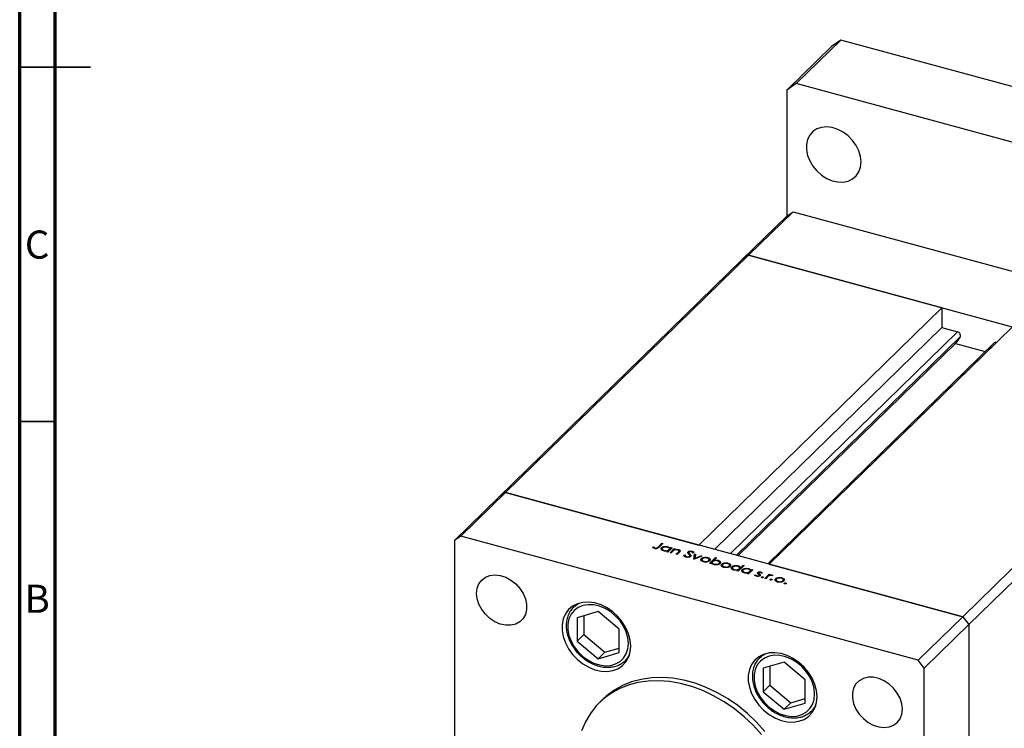
# Model space of a CAD drawing. Units: millimetres. Extents: x 15 to 461, y 5 to 299.
# Drawn here: x 15 to 154, y 55 to 155 of the extents above; entities that cross this region are included whole.
import ezdxf

# ---------------------------------------------------------------- set-up
doc = ezdxf.new("R2010")
doc.units = ezdxf.units.MM
doc.styles.add('SLDTEXTSTYLE0', font='TXT', dxfattribs={"width": 0.75})

msp = doc.modelspace()

# ---------------------------------------------------------------- linework, layer by layer
at = {"color": 7, "linetype": 'Continuous', "lineweight": 70}
for p, q in [((15, 5), (15, 292)), ((20, 10), (20, 287))]:
    msp.add_line(p, q, dxfattribs=at)
at = {"color": 7, "linetype": 'Continuous', "lineweight": 25}
for p, q in [((124.66, 146.2), (130.96, 152.35)), ((130.96, 152.35), (129.64, 151.42)), ((194.64, 135.04), (130.96, 152.35)), ((123.34, 145.27), (129.64, 151.42)), ((124.66, 146.2), (123.34, 145.27)), ((188.34, 128.89), (124.66, 146.2)), ((123.34, 145.27), (123.34, 127.49)), ((117.92, 121.95), (124.22, 128.1)), ((123.34, 127.49), (124.22, 128.1)), ((124.22, 128.1), (188.78, 110.56)), ((117.04, 121.34), (123.34, 127.49)), ((82.73, 87.86), (117.04, 121.34)), ((83.62, 88.47), (117.92, 121.95)), ((117.92, 121.95), (117.04, 121.34)), ((145.23, 114.53), (117.92, 121.95)), ((117.92, 121.95), (182.48, 104.41)), ((145.23, 114.53), (110.92, 81.05)), ((145.23, 114.53), (145.23, 111.75)), ((145.23, 111.75), (113.16, 80.45)), ((155.18, 111.83), (120.87, 78.35)), ((145.23, 111.75), (147.47, 111.14)), ((147.82, 110.44), (147.16, 109.51)), ((147.16, 109.51), (116.46, 79.55)), ((152.61, 109.58), (120.66, 78.41)), ((147.16, 109.51), (151.36, 108.36)), ((152.94, 109.65), (152.94, 109.65)), ((148.18, 70.93), (182.48, 104.41)), ((149.06, 69.83), (183.37, 103.31)), ((82.73, 87.86), (76.43, 81.71)), ((83.62, 88.47), (77.32, 82.32)), ((83.62, 88.47), (82.73, 87.86)), ((83.62, 88.47), (110.92, 81.05)), ((148.18, 70.93), (83.62, 88.47)), ((77.32, 82.32), (76.43, 81.71)), ((141.88, 64.78), (77.32, 82.32)), ((76.43, 81.71), (76.43, 29.85)), ((104.37, 80.74), (104.52, 80.78)), ((104.52, 80.61), (104.52, 80.78)), ((104.65, 80.55), (104.65, 80.67)), ((105.17, 80.77), (105.71, 81.3)), ((105.85, 81.27), (105.3, 80.73)), ((105.65, 80.37), (105.65, 80.68)), ((105.71, 81.3), (105.85, 81.27)), ((105.71, 81.13), (105.71, 81.3)), ((106.55, 80.72), (106.55, 80.81)), ((106.89, 80.57), (107, 80.68)), ((107, 80.68), (107.14, 80.64)), ((107, 80.51), (107, 80.68)), ((104.74, 80.53), (104.74, 80.63)), ((105.73, 80.57), (105.73, 80.3)), ((106.01, 80.2), (106.01, 80.28)), ((106.4, 80.1), (106.5, 80.2)), ((106.54, 80.06), (106.4, 80.1)), ((106.5, 80.07), (106.5, 80.2)), ((107.14, 80.64), (106.54, 80.06)), ((106.7, 80.21), (106.7, 80.39)), ((106.76, 80.27), (106.76, 80.56)), ((106.86, 79.97), (107.45, 80.56)), ((107, 79.94), (106.86, 79.97)), ((106.89, 80.4), (106.89, 80.57)), ((107.21, 80.15), (107, 79.94)), ((107.45, 80.56), (107.59, 80.52)), ((107.45, 80.32), (107.45, 80.56)), ((107.59, 80.52), (107.49, 80.41)), ((107.49, 80.34), (107.49, 80.41)), ((107.71, 79.74), (107.99, 80.02)), ((107.85, 79.7), (107.71, 79.74)), ((108.15, 80), (107.85, 79.7)), ((108.03, 80.3), (108.03, 80.41)), ((108.11, 79.96), (108.11, 80.15)), ((108.12, 79.97), (108.12, 80.2)), ((108.8, 79.64), (108.97, 79.65)), ((108.97, 79.39), (108.97, 79.65)), ((109.18, 79.32), (109.18, 79.42)), ((109.39, 79.89), (109.39, 80.09)), ((109.5, 80), (109.5, 79.76)), ((109.53, 79.73), (109.53, 79.93)), ((109.62, 79.35), (109.62, 79.47)), ((109.65, 79.37), (109.65, 79.54)), ((109.66, 79.36), (109.66, 79.79)), ((109.96, 80.05), (109.96, 80.17)), ((110.24, 79.93), (110.06, 79.91)), ((110.23, 79.06), (110.31, 79.78)), ((111.36, 79.49), (110.25, 79.05)), ((110.28, 79.06), (110.31, 79.35)), ((110.31, 79.78), (110.46, 79.74)), ((110.31, 79.35), (110.31, 79.78)), ((110.31, 79.35), (110.42, 79.32)), ((110.46, 79.74), (110.4, 79.21)), ((110.4, 79.21), (111.21, 79.53)), ((111.21, 79.53), (111.36, 79.49)), ((111.21, 79.43), (111.21, 79.53)), ((111.65, 79.21), (111.65, 79.31)), ((112.18, 79.18), (112.18, 79.29)), ((112.43, 78.46), (113.27, 79.28)), ((113.27, 79.28), (113.41, 79.24)), ((113.27, 79.1), (113.27, 79.28)), ((110.25, 79.05), (110.23, 79.06)), ((110.4, 79.11), (110.4, 79.21)), ((111.28, 78.84), (111.28, 79.14)), ((111.36, 79.04), (111.36, 78.77)), ((112.31, 78.74), (112.31, 78.86)), ((112.37, 78.77), (112.37, 79.04)), ((112.57, 78.42), (112.43, 78.46)), ((112.51, 78.91), (112.51, 79.07)), ((112.68, 78.53), (112.57, 78.42)), ((112.8, 78.39), (112.81, 78.4)), ((112.81, 78.64), (112.81, 78.38)), ((113.41, 79.24), (113.06, 78.9)), ((113.09, 78.3), (113.09, 78.36)), ((113.64, 78.79), (113.64, 78.89)), ((113.78, 78.34), (113.78, 78.46)), ((113.84, 78.37), (113.84, 78.64)), ((114.16, 78.06), (114.16, 78.36)), ((114.24, 78.25), (114.24, 77.98)), ((114.51, 77.91), (114.51, 77.97)), ((114.53, 78.43), (114.53, 78.52)), ((115.06, 78.4), (115.06, 78.5)), ((115.19, 77.96), (115.19, 78.08)), ((115.25, 77.99), (115.25, 78.25)), ((115.39, 78.13), (115.39, 78.29)), ((115.57, 77.68), (115.57, 77.98)), ((115.65, 77.88), (115.65, 77.6)), ((117.3, 78.18), (116.46, 77.36)), ((116.47, 78.02), (116.47, 78.12)), ((116.8, 77.87), (117.16, 78.22)), ((117.16, 78.22), (117.3, 78.18)), ((117.16, 78.05), (117.16, 78.22)), ((120.87, 78.35), (148.18, 70.93)), ((115.93, 77.5), (115.93, 77.59)), ((116.32, 77.4), (116.43, 77.5)), ((116.46, 77.36), (116.32, 77.4)), ((116.43, 77.37), (116.43, 77.5)), ((116.62, 77.52), (116.62, 77.69)), ((116.68, 77.58), (116.68, 77.87)), ((116.8, 77.7), (116.8, 77.87)), ((117.04, 77.28), (117.04, 77.58)), ((117.12, 77.48), (117.12, 77.2)), ((117.4, 77.1), (117.4, 77.19)), ((117.79, 77), (117.89, 77.1)), ((117.93, 76.96), (117.79, 77)), ((117.89, 76.97), (117.89, 77.1)), ((118.53, 77.55), (117.93, 76.96)), ((117.94, 77.62), (117.94, 77.72)), ((118.09, 77.12), (118.09, 77.29)), ((118.15, 77.18), (118.15, 77.47)), ((118.28, 77.48), (118.39, 77.58)), ((118.28, 77.3), (118.28, 77.48)), ((118.39, 77.58), (118.53, 77.55)), ((118.39, 77.41), (118.39, 77.58)), ((118.81, 76.81), (118.96, 76.84)), ((118.96, 76.69), (118.96, 76.84)), ((119.12, 76.63), (119.12, 76.72)), ((119.25, 77), (119.25, 77.17)), ((119.38, 77.09), (119.38, 76.89)), ((119.38, 76.89), (119.38, 77.07)), ((119.42, 76.65), (119.42, 76.76)), ((119.44, 76.66), (119.44, 76.8)), ((119.6, 76.79), (119.6, 76.83)), ((119.7, 77.13), (119.7, 77.24)), ((119.75, 76.47), (119.75, 76.54)), ((119.9, 77.08), (119.76, 77.06)), ((119.95, 76.44), (119.95, 76.57)), ((120.23, 76.34), (120.83, 76.92)), ((120.57, 76.5), (120.37, 76.3)), ((120.83, 76.92), (120.97, 76.88)), ((120.83, 76.7), (120.83, 76.92)), ((120.97, 76.88), (120.88, 76.8)), ((120.88, 76.72), (120.88, 76.8)), ((121.35, 76.77), (121.21, 76.72)), ((121.25, 76.74), (121.25, 76.82)), ((120.37, 76.3), (120.23, 76.34)), ((120.98, 76.14), (120.98, 76.21)), ((121.18, 76.11), (121.18, 76.24)), ((121.76, 75.99), (121.76, 76.29)), ((121.84, 76.19), (121.84, 75.92)), ((122.11, 75.85), (122.11, 75.91)), ((122.13, 76.37), (122.13, 76.46)), ((122.66, 76.34), (122.66, 76.44)), ((122.79, 75.89), (122.79, 76.01)), ((122.85, 75.93), (122.85, 76.19)), ((122.99, 76.06), (122.99, 76.22)), ((122.99, 75.6), (122.99, 75.66)), ((123.18, 75.56), (123.18, 75.69)), ((93.67, 72.72), (93.2, 72.26)), ((93.2, 72.26), (93.45, 72.48)), ((96.68, 71.65), (93.72, 70.79)), ((94.67, 71.07), (94.67, 68.4)), ((99.65, 69.18), (96.68, 71.65)), ((148.18, 70.93), (141.88, 64.78)), ((148.18, 70.93), (149.06, 69.83)), ((93.72, 70.79), (93.72, 67.47)), ((149.06, 69.83), (142.76, 63.68)), ((149.06, 69.83), (149.06, 17.97)), ((94.67, 68.4), (93.72, 67.47)), ((94.67, 68.4), (97.64, 65.93)), ((99.65, 65.86), (99.65, 69.18)), ((93.72, 67.47), (96.68, 65)), ((97.64, 65.93), (96.68, 65)), ((96.68, 65), (99.65, 65.86)), ((97.64, 65.93), (99.65, 66.51)), ((119.97, 65.58), (119.5, 65.12)), ((100.54, 64.75), (101.01, 65.21)), ((119.5, 65.12), (119.75, 65.33)), ((122.98, 64.5), (120.01, 63.65)), ((125.95, 62.03), (122.98, 64.5)), ((142.76, 63.68), (141.88, 64.78)), ((120.01, 63.65), (120.01, 60.32)), ((120.96, 63.92), (120.96, 61.25)), ((142.76, 11.82), (142.76, 63.68)), ((120.96, 61.25), (120.01, 60.32)), ((120.96, 61.25), (123.93, 58.79)), ((125.95, 58.71), (125.95, 62.03)), ((120.01, 60.32), (122.98, 57.86)), ((97.37, 59.29), (96.91, 58.83)), ((123.93, 58.79), (122.98, 57.86)), ((122.98, 57.86), (125.95, 58.71)), ((123.93, 58.79), (125.95, 59.37)), ((126.83, 57.6), (127.3, 58.06))]:
    msp.add_line(p, q, dxfattribs=at)
at = {"color": 7, "linetype": 'Continuous', "lineweight": 35}
for p, q in [((15, 148.5), (25, 148.5)), ((20, 148.5), (15, 148.5)), ((20, 98.5), (15, 98.5))]:
    msp.add_line(p, q, dxfattribs=at)
at = {"color": 8, "linetype": 'Continuous', "lineweight": 25}
for p, q in [((147.47, 111.14), (115.4, 79.84)), ((147.82, 110.44), (116.24, 79.61)), ((152.94, 109.65), (120.87, 78.35)), ((105.17, 80.63), (105.17, 80.77)), ((107.99, 79.84), (107.99, 80.02)), ((119.48, 76.67), (119.48, 76.96))]:
    msp.add_line(p, q, dxfattribs=at)
at = {"color": 7, "linetype": 'Continuous', "lineweight": 25, "flags": 128}
for points in [[(133.84, 135.13), (133.76, 135.91), (133.52, 136.7), (133.14, 137.46), (132.63, 138.18), (132.02, 138.81), (131.31, 139.33), (130.55, 139.73), (129.77, 139.98), (129, 140.08), (128.26, 140.01), (127.6, 139.79), (127.03, 139.42), (126.59, 138.92), (126.28, 138.31), (126.12, 137.61), (126.12, 136.85), (126.28, 136.06), (126.59, 135.28), (127.03, 134.54), (127.6, 133.86), (128.26, 133.28), (129, 132.82), (129.77, 132.49), (130.55, 132.32), (131.31, 132.3), (132.02, 132.44), (132.63, 132.74), (133.14, 133.18), (133.52, 133.74), (133.76, 134.4), (133.84, 135.13)], [(79.53, 74.22), (79.61, 74.94), (79.85, 75.57), (80.25, 76.1), (80.78, 76.5), (81.41, 76.74), (82.12, 76.82), (82.87, 76.74), (83.64, 76.49), (84.38, 76.09), (85.05, 75.56), (85.63, 74.92), (86.1, 74.21), (86.42, 73.45), (86.58, 72.68), (86.58, 71.93), (86.42, 71.26), (86.1, 70.67), (85.63, 70.21), (85.05, 69.88), (84.38, 69.72), (83.64, 69.72), (82.87, 69.89), (82.12, 70.21), (81.41, 70.68), (80.78, 71.27), (80.25, 71.95), (79.85, 72.69), (79.61, 73.46), (79.53, 74.22)], [(101.32, 66.77), (101.24, 67.64), (101, 68.52), (100.63, 69.38), (100.11, 70.2), (99.48, 70.96), (98.76, 71.62), (97.95, 72.17), (97.1, 72.59), (96.23, 72.87), (95.37, 72.99), (94.54, 72.95), (93.77, 72.76), (93.09, 72.42), (92.52, 71.94), (92.07, 71.33), (91.76, 70.63), (91.61, 69.84), (91.61, 68.99), (91.76, 68.12), (92.07, 67.24), (92.52, 66.4), (93.09, 65.6), (93.77, 64.89), (94.54, 64.28), (95.37, 63.79), (96.23, 63.45), (97.1, 63.25), (97.95, 63.2), (98.76, 63.32), (99.48, 63.59), (100.11, 64), (100.63, 64.54), (101, 65.2), (101.24, 65.95), (101.32, 66.77)], [(94.54, 65.31), (95.28, 64.78), (96.07, 64.38), (96.89, 64.12), (97.7, 64.01), (98.47, 64.06), (99.17, 64.26), (99.79, 64.61), (100.29, 65.1), (100.67, 65.7), (100.9, 66.39), (100.97, 67.16), (100.9, 67.97), (100.67, 68.79), (100.29, 69.59), (99.79, 70.35), (99.17, 71.03), (98.47, 71.62), (97.7, 72.09), (96.89, 72.42), (96.07, 72.61), (95.28, 72.63), (94.54, 72.51), (93.88, 72.23), (93.31, 71.81), (92.87, 71.27), (92.57, 70.61), (92.41, 69.88), (92.41, 69.09), (92.57, 68.27), (92.87, 67.46), (93.31, 66.67), (93.88, 65.95), (94.54, 65.31)], [(127.61, 59.63), (127.53, 60.49), (127.3, 61.37), (126.92, 62.23), (126.41, 63.06), (125.78, 63.81), (125.05, 64.48), (124.25, 65.03), (123.4, 65.44), (122.53, 65.72), (121.66, 65.84), (120.83, 65.81), (120.07, 65.61), (119.38, 65.27), (118.81, 64.79), (118.36, 64.19), (118.06, 63.48), (117.9, 62.69), (117.9, 61.84), (118.06, 60.97), (118.36, 60.1), (118.81, 59.25), (119.38, 58.46), (120.07, 57.74), (120.83, 57.13), (121.66, 56.65), (122.53, 56.3), (123.4, 56.1), (124.25, 56.06), (125.05, 56.17), (125.78, 56.44), (126.41, 56.85), (126.92, 57.4), (127.3, 58.06), (127.53, 58.81), (127.61, 59.63)], [(120.83, 58.16), (121.58, 57.63), (122.37, 57.23), (123.18, 56.97), (123.99, 56.86), (124.76, 56.91), (125.47, 57.12), (126.08, 57.47), (126.59, 57.95), (126.96, 58.55), (127.19, 59.25), (127.27, 60.01), (127.19, 60.82), (126.96, 61.64), (126.59, 62.45), (126.08, 63.2), (125.47, 63.89), (124.76, 64.48), (123.99, 64.94), (123.18, 65.28), (122.37, 65.46), (121.58, 65.49), (120.83, 65.36), (120.17, 65.08), (119.61, 64.66), (119.17, 64.12), (118.86, 63.47), (118.71, 62.73), (118.71, 61.94), (118.86, 61.13), (119.17, 60.31), (119.61, 59.52), (120.17, 58.8), (120.83, 58.16)], [(100.75, 64.98), (100.66, 64.88), (100.54, 64.75)], [(119.79, 54.28), (118.61, 55.6), (117.32, 56.81), (115.95, 57.92), (114.51, 58.91), (113.01, 59.78), (111.48, 60.5), (109.92, 61.08), (108.35, 61.5), (106.79, 61.77), (105.25, 61.88), (103.76, 61.84), (102.32, 61.63), (100.94, 61.26), (99.66, 60.75), (98.47, 60.08), (97.39, 59.27), (96.43, 58.33), (95.6, 57.27), (94.91, 56.09), (94.36, 54.81)], [(120.26, 54.74), (119.07, 56.05), (117.79, 57.27), (116.41, 58.38), (114.97, 59.37), (113.48, 60.23), (111.94, 60.95), (110.38, 61.53), (108.81, 61.96), (107.25, 62.23), (105.72, 62.34), (104.22, 62.29), (102.78, 62.08), (101.41, 61.72), (100.12, 61.2), (98.93, 60.53), (97.85, 59.73), (97.37, 59.29)], [(139.67, 57.88), (139.59, 58.64), (139.34, 59.41), (138.95, 60.15), (138.42, 60.83), (137.79, 61.42), (137.08, 61.89), (136.32, 62.21), (135.56, 62.38), (134.82, 62.38), (134.15, 62.22), (133.56, 61.9), (133.1, 61.43), (132.78, 60.85), (132.61, 60.17), (132.61, 59.42), (132.78, 58.66), (133.1, 57.9), (133.56, 57.18), (134.15, 56.54), (134.82, 56.01), (135.56, 55.61), (136.32, 55.36), (137.08, 55.28), (137.79, 55.36), (138.42, 55.6), (138.95, 56), (139.34, 56.53), (139.59, 57.16), (139.67, 57.88)], [(127.04, 57.83), (126.96, 57.73), (126.83, 57.6)]]:
    msp.add_lwpolyline(points, dxfattribs=at)
at = {"color": 8, "linetype": 'Continuous', "lineweight": 25, "flags": 128}
for points in [[(93.45, 72.48), (93.64, 72.62), (94.06, 72.85)], [(101.15, 65.59), (101.09, 65.48), (100.75, 64.98)], [(119.75, 65.33), (119.93, 65.47), (120.35, 65.71)], [(127.44, 58.44), (127.38, 58.33), (127.04, 57.83)]]:
    msp.add_lwpolyline(points, dxfattribs=at)
at = {"color": 7, "linetype": 'Continuous', "lineweight": 25}
for centre, radius, start, end in [((147.36, 110.64), 0.504, 336.1739, 78.1144), ((152.83, 109.34), 0.329, 71.0854, 131.8246)]:
    msp.add_arc(centre, radius, start, end, dxfattribs=at)
for points, knots in [([(104.65, 80.55), (104.58, 80.58), (104.45, 80.63), (104.4, 80.71), (104.37, 80.74)], [0, 0, 0, 0, 0.557556, 1, 1, 1, 1]), ([(104.52, 80.78), (104.54, 80.76), (104.58, 80.72), (104.63, 80.68), (104.65, 80.67)], [0, 0, 0, 0, 0.560081, 1, 1, 1, 1]), ([(105.3, 80.73), (105.23, 80.66), (105.15, 80.58), (104.96, 80.53), (104.82, 80.51), (104.72, 80.53), (104.65, 80.55)], [0, 0, 0, 0, 0.49955, 0.625113, 0.750713, 1, 1, 1, 1]), ([(104.65, 80.67), (104.67, 80.66), (104.69, 80.64), (104.73, 80.63), (104.74, 80.63)], [0, 0, 0, 0, 0.5600058, 1, 1, 1, 1]), ([(104.74, 80.63), (104.76, 80.62), (104.81, 80.61), (104.88, 80.61), (104.95, 80.62), (105.07, 80.67), (105.12, 80.73), (105.17, 80.77)], [0, 0, 0, 0, 0.124939, 0.2499, 0.37487, 0.499912, 1, 1, 1, 1]), ([(105.93, 80.21), (105.85, 80.24), (105.68, 80.3), (105.58, 80.43), (105.56, 80.57), (105.62, 80.64), (105.65, 80.68)], [0, 0, 0, 0, 0.279574, 0.559348, 0.779596, 1, 1, 1, 1]), ([(105.65, 80.68), (105.71, 80.72), (105.82, 80.8), (106.08, 80.85), (106.34, 80.86), (106.48, 80.83), (106.55, 80.81)], [0, 0, 0, 0, 0.279409, 0.559215, 0.779552, 1, 1, 1, 1]), ([(106.48, 80.74), (106.41, 80.76), (106.27, 80.78), (106.06, 80.76), (105.89, 80.71), (105.82, 80.66), (105.79, 80.64)], [0, 0, 0, 0, 0.279753, 0.559267, 0.77973, 1, 1, 1, 1]), ([(106.7, 80.39), (106.73, 80.42), (106.78, 80.5), (106.74, 80.61), (106.63, 80.69), (106.53, 80.73), (106.48, 80.74)], [0, 0, 0, 0, 0.279651, 0.559215, 0.779501, 1, 1, 1, 1]), ([(106.55, 80.81), (106.65, 80.78), (106.82, 80.72), (106.87, 80.62), (106.89, 80.57)], [0, 0, 0, 0, 0.558999, 1, 1, 1, 1]), ([(105.79, 80.64), (105.76, 80.6), (105.71, 80.53), (105.76, 80.42), (105.86, 80.33), (105.96, 80.3), (106.01, 80.28)], [0, 0, 0, 0, 0.2793777, 0.5590946, 0.7795548, 1, 1, 1, 1]), ([(106.5, 80.2), (106.39, 80.18), (106.2, 80.15), (106.01, 80.19), (105.93, 80.21)], [0, 0, 0, 0, 0.558725, 1, 1, 1, 1]), ([(106.01, 80.28), (106.08, 80.27), (106.22, 80.24), (106.43, 80.26), (106.6, 80.31), (106.67, 80.36), (106.7, 80.39)], [0, 0, 0, 0, 0.279773, 0.559415, 0.779583, 1, 1, 1, 1]), ([(107.39, 80.3), (107.36, 80.27), (107.29, 80.22), (107.24, 80.17), (107.21, 80.15)], [0, 0, 0, 0, 0.5596576, 1, 1, 1, 1]), ([(107.94, 80.35), (107.88, 80.36), (107.78, 80.38), (107.62, 80.37), (107.49, 80.34), (107.43, 80.31), (107.39, 80.3)], [0, 0, 0, 0, 0.279571, 0.55937, 0.77968, 1, 1, 1, 1]), ([(107.49, 80.41), (107.59, 80.43), (107.77, 80.47), (107.95, 80.43), (108.03, 80.41)], [0, 0, 0, 0, 0.559168, 1, 1, 1, 1]), ([(108.11, 80.15), (108.12, 80.17), (108.13, 80.22), (108.09, 80.3), (107.99, 80.33), (107.94, 80.35)], [0, 0, 0, 0, 0.281199, 0.561299, 1, 1, 1, 1]), ([(107.99, 80.02), (108.02, 80.04), (108.06, 80.08), (108.1, 80.13), (108.11, 80.15)], [0, 0, 0, 0, 0.560254, 1, 1, 1, 1]), ([(108.03, 80.41), (108.08, 80.4), (108.18, 80.36), (108.27, 80.29), (108.31, 80.16), (108.22, 80.06), (108.15, 80)], [0, 0, 0, 0, 0.187027, 0.373832, 0.560584, 1, 1, 1, 1]), ([(109.09, 79.34), (109.04, 79.36), (108.93, 79.4), (108.82, 79.5), (108.81, 79.59), (108.8, 79.64)], [0, 0, 0, 0, 0.27988, 0.559703, 1, 1, 1, 1]), ([(108.97, 79.65), (108.98, 79.6), (108.99, 79.53), (109.08, 79.45), (109.15, 79.43), (109.18, 79.42)], [0, 0, 0, 0, 0.559321, 0.779782, 1, 1, 1, 1]), ([(109.76, 79.44), (109.71, 79.4), (109.63, 79.34), (109.44, 79.31), (109.25, 79.31), (109.15, 79.33), (109.09, 79.34)], [0, 0, 0, 0, 0.2791586, 0.5590722, 0.7794319, 1, 1, 1, 1]), ([(109.18, 79.42), (109.22, 79.41), (109.31, 79.39), (109.44, 79.4), (109.55, 79.43), (109.6, 79.46), (109.62, 79.47)], [0, 0, 0, 0, 0.280165, 0.560018, 0.780089, 1, 1, 1, 1]), ([(109.35, 79.95), (109.35, 79.98), (109.33, 80.03), (109.37, 80.07), (109.39, 80.09)], [0, 0, 0, 0, 0.559822, 1, 1, 1, 1]), ([(109.49, 79.77), (109.46, 79.8), (109.41, 79.86), (109.37, 79.92), (109.35, 79.95)], [0, 0, 0, 0, 0.560415, 1, 1, 1, 1]), ([(109.39, 80.09), (109.43, 80.12), (109.5, 80.17), (109.67, 80.2), (109.83, 80.2), (109.92, 80.18), (109.96, 80.17)], [0, 0, 0, 0, 0.2794749, 0.5588027, 0.7793576, 1, 1, 1, 1]), ([(109.64, 79.57), (109.62, 79.61), (109.59, 79.68), (109.52, 79.74), (109.49, 79.77)], [0, 0, 0, 0, 0.5595101, 1, 1, 1, 1]), ([(109.53, 80.06), (109.52, 80.05), (109.5, 80.02), (109.5, 79.98), (109.52, 79.95), (109.53, 79.93)], [0, 0, 0, 0, 0.279819, 0.559807, 1, 1, 1, 1]), ([(109.86, 80.1), (109.83, 80.1), (109.76, 80.12), (109.66, 80.12), (109.58, 80.09), (109.55, 80.07), (109.53, 80.06)], [0, 0, 0, 0, 0.280299, 0.559832, 0.7799, 1, 1, 1, 1]), ([(109.53, 79.93), (109.55, 79.9), (109.59, 79.86), (109.64, 79.81), (109.66, 79.79)], [0, 0, 0, 0, 0.559906, 1, 1, 1, 1]), ([(109.62, 79.47), (109.63, 79.49), (109.65, 79.52), (109.65, 79.55), (109.64, 79.57)], [0, 0, 0, 0, 0.559024, 1, 1, 1, 1]), ([(109.66, 79.79), (109.71, 79.73), (109.8, 79.64), (109.81, 79.51), (109.78, 79.46), (109.76, 79.44)], [0, 0, 0, 0, 0.560137, 0.780269, 1, 1, 1, 1]), ([(110.06, 79.91), (110.05, 79.95), (110.03, 80.01), (109.94, 80.07), (109.89, 80.09), (109.86, 80.1)], [0, 0, 0, 0, 0.559847, 0.779867, 1, 1, 1, 1]), ([(109.96, 80.17), (110.01, 80.16), (110.1, 80.13), (110.2, 80.04), (110.22, 79.97), (110.24, 79.93)], [0, 0, 0, 0, 0.279803, 0.55949, 1, 1, 1, 1]), ([(111.28, 79.14), (111.33, 79.18), (111.43, 79.25), (111.58, 79.29), (111.65, 79.31)], [0, 0, 0, 0, 0.559297, 1, 1, 1, 1]), ([(111.65, 79.31), (111.75, 79.32), (111.93, 79.34), (112.1, 79.3), (112.18, 79.29)], [0, 0, 0, 0, 0.558866, 1, 1, 1, 1]), ([(112.18, 79.29), (112.26, 79.26), (112.42, 79.2), (112.48, 79.11), (112.51, 79.07)], [0, 0, 0, 0, 0.559196, 1, 1, 1, 1]), ([(111.56, 78.68), (111.48, 78.71), (111.31, 78.77), (111.21, 78.9), (111.19, 79.03), (111.25, 79.1), (111.28, 79.14)], [0, 0, 0, 0, 0.279777, 0.559194, 0.7796, 1, 1, 1, 1]), ([(111.42, 79.1), (111.39, 79.07), (111.34, 79), (111.38, 78.89), (111.49, 78.8), (111.58, 78.77), (111.63, 78.75)], [0, 0, 0, 0, 0.279588, 0.559161, 0.779534, 1, 1, 1, 1]), ([(112.1, 79.21), (112.03, 79.23), (111.89, 79.26), (111.68, 79.23), (111.52, 79.18), (111.45, 79.13), (111.42, 79.1)], [0, 0, 0, 0, 0.279473, 0.559288, 0.779573, 1, 1, 1, 1]), ([(112.45, 78.82), (112.4, 78.78), (112.28, 78.7), (112.03, 78.64), (111.77, 78.63), (111.63, 78.67), (111.56, 78.68)], [0, 0, 0, 0, 0.279523, 0.559384, 0.779517, 1, 1, 1, 1]), ([(111.63, 78.75), (111.7, 78.74), (111.84, 78.71), (112.05, 78.73), (112.22, 78.79), (112.28, 78.84), (112.31, 78.86)], [0, 0, 0, 0, 0.279766, 0.559165, 0.779614, 1, 1, 1, 1]), ([(112.31, 78.86), (112.34, 78.9), (112.39, 78.97), (112.35, 79.08), (112.25, 79.16), (112.15, 79.2), (112.1, 79.21)], [0, 0, 0, 0, 0.279601, 0.559364, 0.779645, 1, 1, 1, 1]), ([(112.51, 79.07), (112.52, 79.02), (112.55, 78.94), (112.48, 78.86), (112.45, 78.82)], [0, 0, 0, 0, 0.559216, 1, 1, 1, 1]), ([(113.02, 78.29), (112.92, 78.32), (112.75, 78.38), (112.7, 78.48), (112.68, 78.53)], [0, 0, 0, 0, 0.558979, 1, 1, 1, 1]), ([(112.87, 78.71), (112.84, 78.68), (112.79, 78.6), (112.84, 78.49), (112.94, 78.41), (113.04, 78.37), (113.09, 78.36)], [0, 0, 0, 0, 0.2796591, 0.5592253, 0.7794948, 1, 1, 1, 1]), ([(113.56, 78.82), (113.49, 78.83), (113.35, 78.86), (113.14, 78.84), (112.97, 78.79), (112.9, 78.74), (112.87, 78.71)], [0, 0, 0, 0, 0.279807, 0.5594589, 0.7796423, 1, 1, 1, 1]), ([(113.92, 78.42), (113.86, 78.38), (113.75, 78.3), (113.49, 78.25), (113.23, 78.24), (113.09, 78.27), (113.02, 78.29)], [0, 0, 0, 0, 0.279433, 0.559216, 0.779559, 1, 1, 1, 1]), ([(113.06, 78.9), (113.17, 78.91), (113.37, 78.94), (113.56, 78.91), (113.64, 78.89)], [0, 0, 0, 0, 0.559285, 1, 1, 1, 1]), ([(113.09, 78.36), (113.16, 78.34), (113.3, 78.32), (113.51, 78.34), (113.68, 78.39), (113.75, 78.44), (113.78, 78.46)], [0, 0, 0, 0, 0.279774, 0.559304, 0.779742, 1, 1, 1, 1]), ([(113.78, 78.46), (113.81, 78.5), (113.86, 78.57), (113.82, 78.68), (113.71, 78.77), (113.61, 78.8), (113.56, 78.82)], [0, 0, 0, 0, 0.279432, 0.559149, 0.779576, 1, 1, 1, 1]), ([(113.64, 78.89), (113.72, 78.86), (113.89, 78.8), (113.99, 78.67), (114.01, 78.53), (113.95, 78.46), (113.92, 78.42)], [0, 0, 0, 0, 0.279589, 0.559345, 0.779628, 1, 1, 1, 1]), ([(114.44, 77.9), (114.36, 77.93), (114.19, 77.98), (114.09, 78.12), (114.07, 78.25), (114.13, 78.32), (114.16, 78.36)], [0, 0, 0, 0, 0.279777, 0.559194, 0.7796, 1, 1, 1, 1]), ([(114.16, 78.36), (114.21, 78.4), (114.3, 78.47), (114.46, 78.51), (114.53, 78.52)], [0, 0, 0, 0, 0.559297, 1, 1, 1, 1]), ([(114.3, 78.32), (114.27, 78.29), (114.22, 78.21), (114.26, 78.1), (114.36, 78.02), (114.46, 77.99), (114.51, 77.97)], [0, 0, 0, 0, 0.279588, 0.559161, 0.779534, 1, 1, 1, 1]), ([(114.98, 78.43), (114.91, 78.45), (114.77, 78.47), (114.56, 78.45), (114.39, 78.4), (114.33, 78.35), (114.3, 78.32)], [0, 0, 0, 0, 0.279473, 0.5592882, 0.7795733, 1, 1, 1, 1]), ([(115.33, 78.04), (115.27, 78), (115.16, 77.92), (114.9, 77.86), (114.65, 77.85), (114.51, 77.88), (114.44, 77.9)], [0, 0, 0, 0, 0.279523, 0.559384, 0.779517, 1, 1, 1, 1]), ([(114.51, 77.97), (114.58, 77.96), (114.72, 77.93), (114.93, 77.95), (115.09, 78), (115.16, 78.05), (115.19, 78.08)], [0, 0, 0, 0, 0.279766, 0.559165, 0.779614, 1, 1, 1, 1]), ([(114.53, 78.52), (114.63, 78.54), (114.81, 78.56), (114.98, 78.52), (115.06, 78.5)], [0, 0, 0, 0, 0.558866, 1, 1, 1, 1]), ([(115.19, 78.08), (115.22, 78.11), (115.27, 78.19), (115.23, 78.3), (115.13, 78.38), (115.03, 78.42), (114.98, 78.43)], [0, 0, 0, 0, 0.279601, 0.559364, 0.779645, 1, 1, 1, 1]), ([(115.06, 78.5), (115.14, 78.47), (115.3, 78.42), (115.36, 78.33), (115.39, 78.29)], [0, 0, 0, 0, 0.559196, 1, 1, 1, 1]), ([(115.39, 78.29), (115.4, 78.24), (115.43, 78.16), (115.36, 78.08), (115.33, 78.04)], [0, 0, 0, 0, 0.559216, 1, 1, 1, 1]), ([(115.85, 77.52), (115.77, 77.55), (115.61, 77.6), (115.5, 77.74), (115.48, 77.87), (115.54, 77.94), (115.57, 77.98)], [0, 0, 0, 0, 0.279574, 0.559348, 0.779596, 1, 1, 1, 1]), ([(115.57, 77.98), (115.63, 78.02), (115.74, 78.1), (116, 78.16), (116.26, 78.16), (116.4, 78.13), (116.47, 78.12)], [0, 0, 0, 0, 0.279409, 0.559215, 0.779552, 1, 1, 1, 1]), ([(115.71, 77.94), (115.68, 77.9), (115.63, 77.83), (115.68, 77.72), (115.78, 77.64), (115.88, 77.6), (115.93, 77.59)], [0, 0, 0, 0, 0.279378, 0.559095, 0.779555, 1, 1, 1, 1]), ([(116.4, 78.05), (116.33, 78.06), (116.19, 78.09), (115.98, 78.07), (115.81, 78.02), (115.74, 77.97), (115.71, 77.94)], [0, 0, 0, 0, 0.279753, 0.559267, 0.77973, 1, 1, 1, 1]), ([(116.62, 77.69), (116.65, 77.73), (116.7, 77.8), (116.66, 77.91), (116.55, 78), (116.45, 78.03), (116.4, 78.05)], [0, 0, 0, 0, 0.2796512, 0.5592146, 0.7795012, 1, 1, 1, 1]), ([(116.47, 78.12), (116.52, 78.1), (116.62, 78.07), (116.75, 77.99), (116.78, 77.92), (116.8, 77.87)], [0, 0, 0, 0, 0.280537, 0.560782, 1, 1, 1, 1]), ([(116.43, 77.5), (116.32, 77.49), (116.12, 77.46), (115.93, 77.5), (115.85, 77.52)], [0, 0, 0, 0, 0.558725, 1, 1, 1, 1]), ([(115.93, 77.59), (116, 77.57), (116.14, 77.55), (116.35, 77.56), (116.52, 77.61), (116.59, 77.67), (116.62, 77.69)], [0, 0, 0, 0, 0.279773, 0.559415, 0.779583, 1, 1, 1, 1]), ([(117.32, 77.12), (117.24, 77.15), (117.07, 77.2), (116.97, 77.34), (116.95, 77.47), (117.01, 77.54), (117.04, 77.58)], [0, 0, 0, 0, 0.279574, 0.559348, 0.779596, 1, 1, 1, 1]), ([(117.04, 77.58), (117.1, 77.62), (117.21, 77.71), (117.47, 77.76), (117.73, 77.77), (117.87, 77.73), (117.94, 77.72)], [0, 0, 0, 0, 0.279409, 0.559215, 0.779552, 1, 1, 1, 1]), ([(117.18, 77.54), (117.15, 77.51), (117.1, 77.43), (117.14, 77.32), (117.25, 77.24), (117.35, 77.2), (117.4, 77.19)], [0, 0, 0, 0, 0.279378, 0.559095, 0.779555, 1, 1, 1, 1]), ([(117.87, 77.65), (117.8, 77.66), (117.66, 77.69), (117.45, 77.67), (117.28, 77.62), (117.21, 77.57), (117.18, 77.54)], [0, 0, 0, 0, 0.279753, 0.559267, 0.77973, 1, 1, 1, 1]), ([(117.89, 77.1), (117.78, 77.09), (117.59, 77.06), (117.4, 77.1), (117.32, 77.12)], [0, 0, 0, 0, 0.558725, 1, 1, 1, 1]), ([(117.4, 77.19), (117.47, 77.17), (117.61, 77.15), (117.82, 77.16), (117.99, 77.21), (118.06, 77.27), (118.09, 77.29)], [0, 0, 0, 0, 0.279773, 0.559415, 0.779583, 1, 1, 1, 1]), ([(118.09, 77.29), (118.12, 77.33), (118.17, 77.4), (118.13, 77.51), (118.02, 77.6), (117.92, 77.63), (117.87, 77.65)], [0, 0, 0, 0, 0.279651, 0.559215, 0.779501, 1, 1, 1, 1]), ([(117.94, 77.72), (118.04, 77.69), (118.21, 77.63), (118.26, 77.52), (118.28, 77.48)], [0, 0, 0, 0, 0.558999, 1, 1, 1, 1]), ([(119.06, 76.64), (118.99, 76.67), (118.87, 76.71), (118.83, 76.78), (118.81, 76.81)], [0, 0, 0, 0, 0.5592817, 1, 1, 1, 1]), ([(118.96, 76.84), (118.98, 76.81), (119.01, 76.76), (119.09, 76.73), (119.12, 76.72)], [0, 0, 0, 0, 0.560833, 1, 1, 1, 1]), ([(119.56, 76.72), (119.53, 76.7), (119.47, 76.65), (119.32, 76.62), (119.18, 76.62), (119.1, 76.64), (119.06, 76.64)], [0, 0, 0, 0, 0.2795833, 0.5592549, 0.7795123, 1, 1, 1, 1]), ([(119.12, 76.72), (119.15, 76.71), (119.21, 76.7), (119.3, 76.71), (119.38, 76.73), (119.4, 76.75), (119.42, 76.76)], [0, 0, 0, 0, 0.279971, 0.559694, 0.779916, 1, 1, 1, 1]), ([(119.21, 77.06), (119.21, 77.08), (119.21, 77.12), (119.24, 77.15), (119.25, 77.17)], [0, 0, 0, 0, 0.559564, 1, 1, 1, 1]), ([(119.33, 76.93), (119.3, 76.95), (119.25, 76.99), (119.22, 77.04), (119.21, 77.06)], [0, 0, 0, 0, 0.560659, 1, 1, 1, 1]), ([(119.25, 77.17), (119.28, 77.19), (119.33, 77.23), (119.46, 77.26), (119.59, 77.27), (119.66, 77.25), (119.7, 77.24)], [0, 0, 0, 0, 0.279958, 0.559516, 0.779625, 1, 1, 1, 1]), ([(119.44, 76.82), (119.42, 76.84), (119.39, 76.88), (119.35, 76.92), (119.33, 76.93)], [0, 0, 0, 0, 0.559093, 1, 1, 1, 1]), ([(119.4, 77.13), (119.39, 77.12), (119.37, 77.1), (119.38, 77.08), (119.38, 77.07)], [0, 0, 0, 0, 0.559054, 1, 1, 1, 1]), ([(119.38, 77.07), (119.39, 77.05), (119.42, 77.01), (119.46, 76.98), (119.48, 76.96)], [0, 0, 0, 0, 0.559019, 1, 1, 1, 1]), ([(119.62, 77.17), (119.6, 77.17), (119.55, 77.18), (119.48, 77.17), (119.43, 77.16), (119.41, 77.14), (119.4, 77.13)], [0, 0, 0, 0, 0.279211, 0.559013, 0.779519, 1, 1, 1, 1]), ([(119.42, 76.76), (119.43, 76.77), (119.44, 76.79), (119.44, 76.81), (119.44, 76.82)], [0, 0, 0, 0, 0.559651, 1, 1, 1, 1]), ([(119.48, 76.96), (119.51, 76.94), (119.56, 76.9), (119.59, 76.85), (119.6, 76.83)], [0, 0, 0, 0, 0.560664, 1, 1, 1, 1]), ([(119.6, 76.83), (119.6, 76.81), (119.6, 76.77), (119.57, 76.74), (119.56, 76.72)], [0, 0, 0, 0, 0.559565, 1, 1, 1, 1]), ([(119.76, 77.06), (119.74, 77.08), (119.72, 77.13), (119.65, 77.16), (119.62, 77.17)], [0, 0, 0, 0, 0.562076, 1, 1, 1, 1]), ([(119.7, 77.24), (119.73, 77.23), (119.79, 77.21), (119.86, 77.15), (119.88, 77.11), (119.9, 77.08)], [0, 0, 0, 0, 0.279554, 0.559733, 1, 1, 1, 1]), ([(119.81, 76.44), (119.8, 76.45), (119.76, 76.46), (119.74, 76.49), (119.73, 76.52), (119.75, 76.53), (119.75, 76.54)], [0, 0, 0, 0, 0.279581, 0.55918, 0.779451, 1, 1, 1, 1]), ([(119.75, 76.54), (119.77, 76.55), (119.79, 76.57), (119.85, 76.58), (119.9, 76.58), (119.93, 76.58), (119.95, 76.57)], [0, 0, 0, 0, 0.279517, 0.559326, 0.779544, 1, 1, 1, 1]), ([(119.95, 76.57), (119.97, 76.57), (120, 76.55), (120.03, 76.52), (120.03, 76.49), (120.02, 76.48), (120.01, 76.47)], [0, 0, 0, 0, 0.2796468, 0.5592988, 0.7796148, 1, 1, 1, 1]), ([(120.8, 76.69), (120.75, 76.66), (120.67, 76.59), (120.6, 76.53), (120.57, 76.5)], [0, 0, 0, 0, 0.559637, 1, 1, 1, 1]), ([(121.15, 76.75), (121.12, 76.76), (121.04, 76.77), (120.91, 76.75), (120.84, 76.71), (120.8, 76.69)], [0, 0, 0, 0, 0.278474, 0.558824, 1, 1, 1, 1]), ([(120.88, 76.8), (120.95, 76.81), (121.04, 76.84), (121.17, 76.84), (121.23, 76.82), (121.25, 76.82)], [0, 0, 0, 0, 0.558793, 0.779461, 1, 1, 1, 1]), ([(121.21, 76.72), (121.2, 76.73), (121.19, 76.74), (121.16, 76.75), (121.15, 76.75)], [0, 0, 0, 0, 0.560396, 1, 1, 1, 1]), ([(121.25, 76.82), (121.28, 76.81), (121.32, 76.8), (121.34, 76.78), (121.35, 76.77)], [0, 0, 0, 0, 0.559279, 1, 1, 1, 1]), ([(122.13, 76.46), (122.23, 76.47), (122.41, 76.49), (122.58, 76.45), (122.66, 76.44)], [0, 0, 0, 0, 0.558866, 1, 1, 1, 1]), ([(120.01, 76.47), (120, 76.46), (119.97, 76.44), (119.92, 76.43), (119.86, 76.43), (119.83, 76.44), (119.81, 76.44)], [0, 0, 0, 0, 0.279585, 0.559454, 0.779697, 1, 1, 1, 1]), ([(121.04, 76.1), (121.03, 76.11), (120.99, 76.12), (120.97, 76.15), (120.96, 76.18), (120.98, 76.2), (120.98, 76.21)], [0, 0, 0, 0, 0.279581, 0.55918, 0.779451, 1, 1, 1, 1]), ([(120.98, 76.21), (121, 76.22), (121.02, 76.23), (121.08, 76.25), (121.13, 76.25), (121.17, 76.24), (121.18, 76.24)], [0, 0, 0, 0, 0.279517, 0.559326, 0.779544, 1, 1, 1, 1]), ([(121.24, 76.14), (121.23, 76.13), (121.2, 76.11), (121.15, 76.1), (121.09, 76.09), (121.06, 76.1), (121.04, 76.1)], [0, 0, 0, 0, 0.279585, 0.559454, 0.779697, 1, 1, 1, 1]), ([(121.18, 76.24), (121.2, 76.23), (121.23, 76.22), (121.26, 76.19), (121.26, 76.16), (121.25, 76.14), (121.24, 76.14)], [0, 0, 0, 0, 0.279647, 0.559299, 0.779615, 1, 1, 1, 1]), ([(122.04, 75.83), (121.96, 75.86), (121.79, 75.92), (121.69, 76.05), (121.67, 76.18), (121.73, 76.26), (121.76, 76.29)], [0, 0, 0, 0, 0.279777, 0.559194, 0.7796, 1, 1, 1, 1]), ([(121.76, 76.29), (121.81, 76.33), (121.9, 76.41), (122.06, 76.44), (122.13, 76.46)], [0, 0, 0, 0, 0.559297, 1, 1, 1, 1]), ([(121.9, 76.26), (121.87, 76.22), (121.82, 76.15), (121.86, 76.04), (121.96, 75.96), (122.06, 75.92), (122.11, 75.91)], [0, 0, 0, 0, 0.2795877, 0.5591612, 0.7795337, 1, 1, 1, 1]), ([(122.58, 76.37), (122.51, 76.38), (122.37, 76.41), (122.16, 76.38), (121.99, 76.33), (121.93, 76.28), (121.9, 76.26)], [0, 0, 0, 0, 0.279473, 0.559288, 0.779573, 1, 1, 1, 1]), ([(122.93, 75.98), (122.87, 75.93), (122.76, 75.85), (122.5, 75.79), (122.25, 75.79), (122.11, 75.82), (122.04, 75.83)], [0, 0, 0, 0, 0.279523, 0.559384, 0.779517, 1, 1, 1, 1]), ([(122.11, 75.91), (122.18, 75.89), (122.32, 75.86), (122.53, 75.88), (122.69, 75.94), (122.76, 75.99), (122.79, 76.01)], [0, 0, 0, 0, 0.279766, 0.559165, 0.779614, 1, 1, 1, 1]), ([(122.79, 76.01), (122.82, 76.05), (122.87, 76.12), (122.83, 76.23), (122.73, 76.32), (122.63, 76.35), (122.58, 76.37)], [0, 0, 0, 0, 0.279601, 0.559364, 0.779645, 1, 1, 1, 1]), ([(122.66, 76.44), (122.74, 76.41), (122.9, 76.35), (122.96, 76.26), (122.99, 76.22)], [0, 0, 0, 0, 0.559196, 1, 1, 1, 1]), ([(122.99, 76.22), (123, 76.18), (123.03, 76.09), (122.96, 76.01), (122.93, 75.98)], [0, 0, 0, 0, 0.559216, 1, 1, 1, 1]), ([(123.05, 75.56), (123.03, 75.57), (123, 75.58), (122.97, 75.61), (122.97, 75.64), (122.98, 75.65), (122.99, 75.66)], [0, 0, 0, 0, 0.279581, 0.55918, 0.779451, 1, 1, 1, 1]), ([(122.99, 75.66), (123, 75.67), (123.02, 75.69), (123.08, 75.7), (123.14, 75.7), (123.17, 75.7), (123.18, 75.69)], [0, 0, 0, 0, 0.279517, 0.559326, 0.779544, 1, 1, 1, 1]), ([(123.25, 75.59), (123.23, 75.58), (123.21, 75.56), (123.15, 75.55), (123.1, 75.55), (123.06, 75.56), (123.05, 75.56)], [0, 0, 0, 0, 0.279585, 0.559454, 0.779697, 1, 1, 1, 1]), ([(123.18, 75.69), (123.2, 75.69), (123.24, 75.67), (123.26, 75.64), (123.27, 75.62), (123.25, 75.6), (123.25, 75.59)], [0, 0, 0, 0, 0.2796468, 0.5592988, 0.7796148, 1, 1, 1, 1]), ([(93.47, 72.48), (93.32, 72.36), (92.99, 72.08), (92.61, 71.52), (92.33, 70.85), (92.18, 70.11), (92.17, 69.32), (92.31, 68.5), (92.58, 67.69), (92.98, 66.89), (93.5, 66.15), (94.01, 65.58), (94.36, 65.28), (94.47, 65.18)], [0, 0, 0, 0, 0.077879, 0.173348, 0.268787, 0.364705, 0.461361, 0.558699, 0.656499, 0.754548, 0.852708, 0.950924, 1, 1, 1, 1]), ([(94.47, 65.18), (94.6, 65.08), (94.96, 64.79), (95.61, 64.4), (96.42, 64.05), (97.24, 63.83), (98.06, 63.76), (98.84, 63.84), (99.56, 64.06), (100.19, 64.43), (100.59, 64.75), (100.74, 64.97), (100.75, 65)], [0, 0, 0, 0, 0.061954, 0.178112, 0.29451, 0.411005, 0.527447, 0.643558, 0.758957, 0.873332, 0.986705, 1, 1, 1, 1]), ([(119.77, 65.34), (119.62, 65.21), (119.29, 64.94), (118.91, 64.38), (118.62, 63.71), (118.47, 62.96), (118.47, 62.17), (118.6, 61.36), (118.87, 60.54), (119.27, 59.74), (119.79, 59), (120.31, 58.43), (120.65, 58.13), (120.77, 58.04)], [0, 0, 0, 0, 0.077879, 0.173348, 0.268787, 0.364705, 0.461361, 0.558699, 0.656499, 0.754548, 0.852708, 0.950924, 1, 1, 1, 1]), ([(120.77, 58.04), (120.89, 57.93), (121.26, 57.65), (121.91, 57.25), (122.71, 56.9), (123.54, 56.69), (124.35, 56.62), (125.13, 56.7), (125.85, 56.92), (126.48, 57.29), (126.88, 57.61), (127.03, 57.83), (127.05, 57.85)], [0, 0, 0, 0, 0.061954, 0.178112, 0.29451, 0.411005, 0.527447, 0.643558, 0.758957, 0.873332, 0.986705, 1, 1, 1, 1])]:
    msp.add_open_spline(points, degree=3, knots=knots, dxfattribs=at)

# ---------------------------------------------------------------- texts
at = {"color": 7, "linetype": 'Continuous', "lineweight": 0, "char_height": 3.97, "attachment_point": 2, "style": 'SLDTEXTSTYLE0'}
for s, insert in [('C', (17.46, 125.45)), ('B', (17.47, 75.45))]:
    msp.add_mtext(s, dxfattribs=dict(at, insert=insert))

doc.saveas('drawing.dxf')
